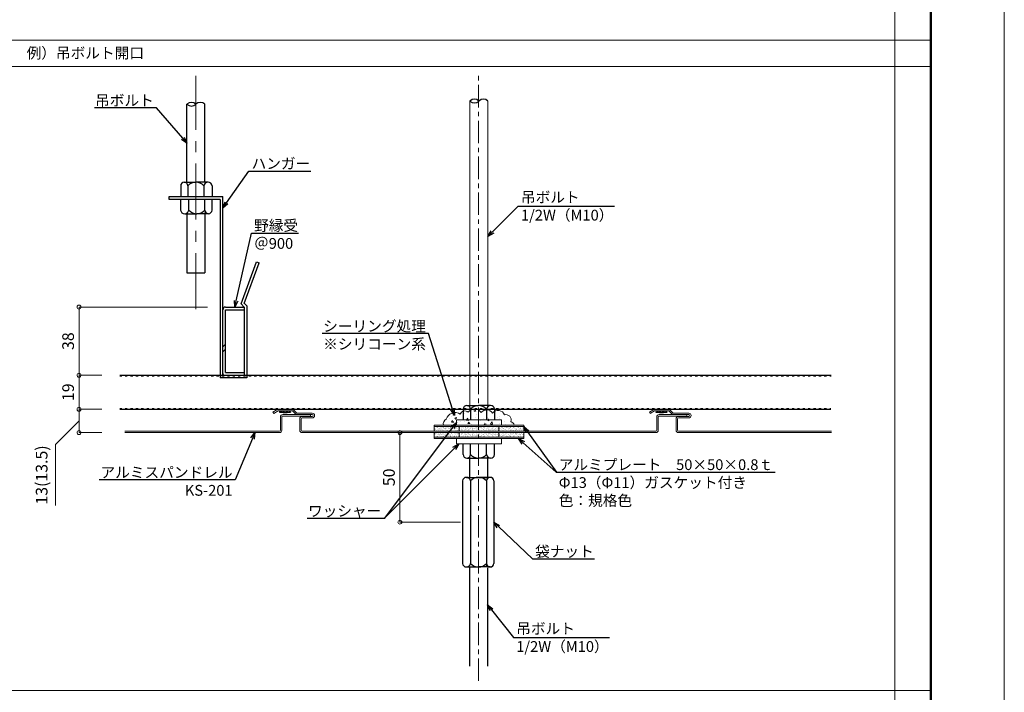
# Model space of a CAD drawing. Units: millimetres. Extents: x 175402 to 182130, y 121522 to 122710.
# Drawn here: x 181581 to 182130, y 121959 to 122335 of the extents above; entities that cross this region are included whole.
import ezdxf
from ezdxf import colors
from ezdxf.entities.mleader import LeaderData, LeaderLine
from ezdxf.math import Vec2, Vec3

# ---------------------------------------------------------------- set-up
doc = ezdxf.new("R2010")
doc.units = ezdxf.units.MM
for name, pattern in [('ACAD_ISO03W100', [30, 12, -18]), ('CENTER1', [10, 6.25, -1.25, 1.25, -1.25]), ('CENTER2', [28.575, 19.05, -3.175, 3.175, -3.175])]:
    doc.linetypes.add(name, pattern=pattern)
doc.layers.get('0').update_dxf_attribs({"lineweight": 20})
doc.layers.get('Defpoints').update_dxf_attribs({"lineweight": 13})
for name, color, linetype, lineweight in [('下地', 7, 'Continuous', 9), ('図枠 1', 241, 'Continuous', 50), ('図枠 2', 111, 'Continuous', 15), ('基準線', 1, 'CENTER2', 9), ('寸法', 4, 'Continuous', 9), ('導水-KS-151', 151, 'Continuous', 15), ('導水-笠・開口処理部材', 3, 'Continuous', 15)]:
    doc.layers.add(name, color=color, linetype=linetype, lineweight=lineweight)
doc.layers.add('図枠 5', color=181, linetype='Continuous', lineweight=13, plot=False)
doc.layers.add('図枠 6', color=181, linetype='Continuous', lineweight=13, plot=False)
doc.styles.add('寸法用\u3000bigfont', font='romand.shx', dxfattribs={"width": 0.75, "bigfont": 'bigfont.shx'})
doc.styles.add('文字用\u3000bighont', font='romans.shx', dxfattribs={"bigfont": 'bigfont.shx'})
doc.dimstyles.new('寸法 1-2', dxfattribs={"dimscale": 2, "dimtxt": 3.25, "dimasz": 1.1, "dimexe": 0, "dimexo": 5, "dimgap": 1, "dimtad": 1, "dimdec": 1, "dimdsep": 46, "dimtxsty": '寸法用\u3000bigfont', "dimblk": 'ORIGIN', "dimcen": 3, "dimclrd": 256, "dimclre": 256, "dimclrt": 7, "dimadec": 0, "dimazin": 0, "dimtfac": 1, "dimtdec": 1, "dimtix": 1, "dimtmove": 1, "dimatfit": 2, "dimldrblk": 'OPEN30', "dimfxl": 1, "dimlwd": -1, "dimlwe": -1, "dimarcsym": 0})

# ---------------------------------------------------------------- blocks, each defined once
blk = doc.blocks.new('_Origin')
at = {"color": 0, "linetype": 'ByBlock', "lineweight": -2}
blk.add_line((0, 0), (-1, 0), dxfattribs=at)
blk.add_circle((0, 0), 0.5, dxfattribs=at)
blk = doc.blocks.new('*D48')
at = {"layer": 'Defpoints', "color": 0, "transparency": 16777216}
for p in [(181803.05, 122104.33), (181793.06, 122054.33), (181836.92, 122054.33)]:
    blk.add_point(p, dxfattribs=at)
at = {"layer": '寸法', "transparency": 16777216}
for p, q in [((181793.05, 122104.33), (181793.06, 122104.33)), ((181793.06, 122102.13), (181793.06, 122056.53)), ((181826.92, 122054.33), (181793.06, 122054.33))]:
    blk.add_line(p, q, dxfattribs=at)
at = {"layer": '寸法', "transparency": 16777216, "xscale": 2.2, "yscale": 2.2, "zscale": 2.2}
for p, rotation in [((181793.06, 122104.33), 90), ((181793.06, 122054.33), 270)]:
    blk.add_blockref('_Origin', p, dxfattribs=dict(at, rotation=rotation))
at = {"layer": '寸法', "color": 7, "transparency": 16777216, "insert": (181787.81, 122079.33), "char_height": 6.5, "attachment_point": 5, "rotation": 90, "style": '寸法用\u3000bigfont'}
blk.add_mtext('50', dxfattribs=at)
blk = doc.blocks.new('_Open30')
at = {"color": 0, "linetype": 'ByBlock', "lineweight": -2}
for p, q in [((-1, 0.27), (0, 0)), ((0, 0), (-1, -0.27)), ((0, 0), (-1, 0))]:
    blk.add_line(p, q, dxfattribs=at)
blk = doc.blocks.new('*D52')
at = {"layer": 'Defpoints', "color": 0, "transparency": 16777216}
for p in [(181636.81, 122136.33), (181614.08, 122117.33), (181636.81, 122117.33)]:
    blk.add_point(p, dxfattribs=at)
at = {"layer": '寸法', "transparency": 16777216}
for p, q in [((181626.81, 122136.33), (181614.08, 122136.33)), ((181614.08, 122134.13), (181614.08, 122119.53)), ((181626.81, 122117.33), (181614.08, 122117.33))]:
    blk.add_line(p, q, dxfattribs=at)
at = {"layer": '寸法', "transparency": 16777216, "xscale": 2.2, "yscale": 2.2, "zscale": 2.2}
for p, rotation in [((181614.08, 122136.33), 90), ((181614.08, 122117.33), 270)]:
    blk.add_blockref('_Origin', p, dxfattribs=dict(at, rotation=rotation))
at = {"layer": '寸法', "color": 7, "transparency": 16777216, "insert": (181608.83, 122126.83), "char_height": 6.5, "attachment_point": 5, "rotation": 90, "style": '寸法用\u3000bigfont'}
blk.add_mtext('19', dxfattribs=at)
blk = doc.blocks.new('*D53')
at = {"layer": 'Defpoints', "color": 0, "transparency": 16777216}
for p in [(181636.81, 122117.33), (181614.08, 122104.34), (181636.81, 122104.34)]:
    blk.add_point(p, dxfattribs=at)
at = {"layer": '寸法', "transparency": 16777216}
for p, q in [((181626.81, 122117.33), (181614.08, 122117.33)), ((181614.08, 122115.13), (181614.08, 122106.54)), ((181614.08, 122110.84), (181601.03, 122097.75)), ((181626.81, 122104.34), (181614.08, 122104.34)), ((181601.03, 122097.75), (181601.03, 122063.57))]:
    blk.add_line(p, q, dxfattribs=at)
at = {"layer": '寸法', "transparency": 16777216, "xscale": 2.2, "yscale": 2.2, "zscale": 2.2}
for p, rotation in [((181614.08, 122117.33), 90), ((181614.08, 122104.34), 270)]:
    blk.add_blockref('_Origin', p, dxfattribs=dict(at, rotation=rotation))
at = {"layer": '寸法', "color": 7, "transparency": 16777216, "insert": (181594.07, 122080.66), "char_height": 6.5, "attachment_point": 5, "rotation": 90, "style": '寸法用\u3000bigfont'}
blk.add_mtext('13(13.5)', dxfattribs=at)
blk = doc.blocks.new('*D54')
at = {"layer": 'Defpoints', "color": 0, "transparency": 16777216}
for p in [(181695.77, 122174.33), (181614.08, 122136.33), (181636.81, 122136.33)]:
    blk.add_point(p, dxfattribs=at)
at = {"layer": '寸法', "transparency": 16777216}
for p, q in [((181685.77, 122174.33), (181614.08, 122174.33)), ((181614.08, 122172.13), (181614.08, 122138.53)), ((181626.81, 122136.33), (181614.08, 122136.33))]:
    blk.add_line(p, q, dxfattribs=at)
at = {"layer": '寸法', "transparency": 16777216, "xscale": 2.2, "yscale": 2.2, "zscale": 2.2}
for p, rotation in [((181614.08, 122174.33), 90), ((181614.08, 122136.33), 270)]:
    blk.add_blockref('_Origin', p, dxfattribs=dict(at, rotation=rotation))
at = {"layer": '寸法', "color": 7, "transparency": 16777216, "insert": (181608.83, 122155.33), "char_height": 6.5, "attachment_point": 5, "rotation": 90, "style": '寸法用\u3000bigfont'}
blk.add_mtext('38', dxfattribs=at)

msp = doc.modelspace()

# ---------------------------------------------------------------- hatches: boundary and pattern name
at = {"layer": '導水-笠・開口処理部材', "lineweight": 5}
h = msp.add_hatch(dxfattribs=at)
h.set_pattern_fill('AR-CONC', color=256, scale=0.05, style=0)
h.set_pattern_definition([(50, (153912.239, 78244.748), (9.1092334, -0.7969543), [0.9525, -10.4775]), (355, (153912.239, 78244.748), (-1.7621413, 9.5528321), [0.762, -8.382]), (100.451, (153912.998, 78244.682), (7.3471251, 8.7558344), [0.8095, -8.9045]), (46.1842, (153912.239, 78247.288), (13.553952, -2.1021164), [1.42875, -15.71625]), (96.6356, (153913.369, 78247.113), (11.8702117, 12.3712778), [1.21425, -13.35675]), (351.184, (153912.239, 78247.288), (11.8702303, 12.371256), [1.143, -12.573]), (21, (153913.509, 78246.653), (7.580744, -5.1132759), [0.9525, -10.4775]), (326, (153913.509, 78246.653), (3.0901014, 9.2093983), [0.762, -8.382]), (71.4514, (153914.141, 78246.227), (10.6708245, 4.0961429), [0.8095, -8.9045]), (37.5, (153912.239, 78244.748), (0.15443016, 4.22775194), [0, -8.2804, 0, -8.509, 0, -8.41375]), (7.5, (153912.239, 78244.748), (3.34098313, 5.00902874), [0, -4.8514, 0, -8.0899, 0, -3.20675]), (327.5, (153909.407, 78244.748), (6.77952976, -0.2864372), [0, -3.175, 0, -9.906, 0, -13.1445]), (317.5, (153908.137, 78244.748), (7.4064591, 1.27132455), [0, -4.1275, 0, -6.5786, 0, -9.3345])])
h.paths.add_polyline_path([(181831.19, 122115.75, 0.520567), (181826.75, 122114.56, 0.520567), (181818.91, 122111.77, 0.361678), (181817.34, 122108.43), (181856.79, 122108.43, 0.278898), (181854.89, 122110.44, 0.642689), (181851.37, 122114.16, 0.608365), (181844.77, 122115.1, 0.520567), (181838.38, 122115.5, 0.520567)])
h = msp.add_hatch(dxfattribs=at)
h.set_pattern_fill('AR-SAND', color=256, scale=0.03, style=0)
h.set_pattern_definition([(37.5, (152943.4945, 76019.2031), (-0.04800094, 1.468239712), [0, -1.15824, 0, -1.2954, 0, -1.23825]), (7.5, (152943.4945, 76019.203), (1.34856985, 2.1504753), [0, -0.62484, 0, -1.04394, 0, -0.40005]), (327.5, (152942.5572, 76019.203), (2.37297711, 0.004311554), [0, -0.381, 0, -1.3716, 0, -1.7907]), (317.5, (152942.5572, 76019.203), (2.29066936, 0.66878797), [0, -0.1905, 0, -0.89916, 0, -1.0287])])
h.paths.add_polyline_path([(181826.17, 122107.63), (181812.17, 122107.63), (181812.17, 122105.13), (181826.17, 122105.13)])
h.paths.add_polyline_path([(181848.17, 122107.63), (181826.17, 122107.63), (181826.17, 122105.13), (181848.17, 122105.13)])
h.paths.add_polyline_path([(181862.17, 122107.63), (181848.17, 122107.63), (181848.17, 122105.13), (181862.17, 122105.13)])
h = msp.add_hatch(dxfattribs=at)
h.set_pattern_fill('AR-SAND', color=256, scale=0.03, style=0)
h.set_pattern_definition([(322.5, (152943.4945, 168190.2535), (-0.04800094, -1.468239712), [0, -1.15824, 0, -1.2954, 0, -1.23825]), (352.5, (152943.4945, 168190.2535), (1.34856985, -2.1504753), [0, -0.62484, 0, -1.04394, 0, -0.40005]), (32.5, (152942.5572, 168190.2535), (2.37297711, -0.004311554), [0, -0.381, 0, -1.3716, 0, -1.7907]), (42.5, (152942.5572, 168190.2535), (2.29066936, -0.66878797), [0, -0.1905, 0, -0.89916, 0, -1.0287])])
h.paths.add_polyline_path([(181826.17, 122101.83), (181812.17, 122101.83), (181812.17, 122104.33), (181826.17, 122104.33)])
h.paths.add_polyline_path([(181848.17, 122101.83), (181826.17, 122101.83), (181826.17, 122104.33), (181848.17, 122104.33)])
h.paths.add_polyline_path([(181862.17, 122101.83), (181848.17, 122101.83), (181848.17, 122104.33), (181862.17, 122104.33)])

# ---------------------------------------------------------------- linework, layer by layer
at = {"layer": '下地'}
for p, q in [((181832.17, 122289.31), (181832.17, 122119.43)), ((181842.17, 122289.31), (181842.17, 122119.43))]:
    msp.add_line(p, q, dxfattribs=at)
at = {"layer": '下地', "color": 7, "linetype": 'Continuous', "lineweight": -3}
for p, q in [((181674.27, 122244.03), (181674.27, 122287.52)), ((181684.27, 122244.03), (181684.27, 122287.52)), ((181674.27, 122227.03), (181674.27, 122193.39)), ((181684.27, 122227.03), (181684.27, 122193.39)), ((181674.27, 122193.39), (181684.27, 122193.39)), ((181831.92, 122090.63), (181831.92, 122079.33)), ((181841.92, 122090.63), (181841.92, 122079.33)), ((181831.92, 122079.33), (181841.92, 122079.33)), ((181831.95, 122029.33), (181831.95, 121973.95)), ((181841.95, 122028.88), (181841.95, 121973.95))]:
    msp.add_line(p, q, dxfattribs=at)
at = {"layer": '下地', "linetype": 'Continuous', "lineweight": -3}
for p, q in [((181672.77, 122244.03), (181679.27, 122244.03)), ((181686.02, 122244.03), (181679.27, 122244.03)), ((181670.77, 122242.03), (181670.77, 122236.03)), ((181674.77, 122242.03), (181674.77, 122236.03)), ((181683.77, 122242.03), (181683.77, 122236.03)), ((181688.27, 122242.03), (181688.27, 122236.03)), ((181664.27, 122234.43), (181664.27, 122236.03)), ((181664.27, 122236.03), (181694.27, 122236.03)), ((181692.77, 122234.43), (181664.27, 122234.43)), ((181670.77, 122228.43), (181670.77, 122234.43)), ((181675.27, 122228.43), (181675.27, 122234.43)), ((181684.27, 122228.43), (181684.27, 122234.43)), ((181688.27, 122228.43), (181688.27, 122234.43)), ((181692.77, 122234.43), (181692.77, 122134.83)), ((181694.27, 122136.33), (181694.27, 122236.03)), ((181673.02, 122226.43), (181679.77, 122226.43)), ((181686.27, 122226.43), (181679.77, 122226.43)), ((181704.51, 122176.1), (181713.06, 122199.59)), ((181706.16, 122176.26), (181714.47, 122199.08)), ((181713.06, 122199.59), (181714.47, 122199.08)), ((181695.77, 122174.33), (181706.27, 122174.33)), ((181695.77, 122137.83), (181695.77, 122172.83)), ((181695.77, 122172.83), (181706.27, 122172.83)), ((181706.27, 122174.33), (181704.51, 122176.1)), ((181706.24, 122176.48), (181707.77, 122174.95)), ((181706.27, 122174.33), (181706.27, 122136.33)), ((181707.77, 122174.95), (181707.77, 122134.83)), ((181694.27, 122152.2), (181695.69, 122153.62)), ((181695.77, 122150.87), (181694.27, 122149.37)), ((181707.77, 122134.83), (181692.77, 122134.83)), ((181694.27, 122136.33), (181706.27, 122136.33)), ((181695.77, 122137.83), (181706.27, 122137.83)), ((181830.17, 122079.33), (181836.92, 122079.33)), ((181843.42, 122079.33), (181836.92, 122079.33)), ((181827.92, 122077.33), (181827.92, 122031.33)), ((181832.42, 122077.33), (181832.42, 122031.33)), ((181841.42, 122077.33), (181841.42, 122029.33)), ((181845.42, 122077.33), (181845.42, 122031.32)), ((181830.17, 122029.33), (181836.92, 122029.33)), ((181843.42, 122029.33), (181836.92, 122029.33))]:
    msp.add_line(p, q, dxfattribs=at)
at = {"layer": '下地', "lineweight": -3}
for p, q in [((181636.81, 122136.33), (182033.58, 122136.33)), ((181636.81, 122117.33), (182033.47, 122117.33))]:
    msp.add_line(p, q, dxfattribs=at)
at = {"layer": '下地', "linetype": 'ACAD_ISO03W100', "lineweight": 5, "ltscale": 0.1}
for p, q in [((181636.81, 122135.83), (182033.58, 122135.83)), ((181636.81, 122117.83), (182033.47, 122117.83))]:
    msp.add_line(p, q, dxfattribs=at)
at = {"layer": '下地', "lineweight": -3, "ltscale": 2}
for p, q in [((181726.81, 122116.54), (181726.03, 122115.59)), ((181726.03, 122115.59), (181726.13, 122116.08)), ((181732.03, 122115.59), (181726.03, 122115.59)), ((181726.51, 122116.54), (181726.13, 122116.08)), ((181727.36, 122115.96), (181727.15, 122115.59)), ((181727.92, 122115.59), (181730.14, 122115.59)), ((181730.81, 122116.05), (181730.96, 122115.59)), ((181731.25, 122116.54), (181732.03, 122115.59)), ((181731.55, 122116.54), (181731.92, 122116.08)), ((181732.03, 122115.59), (181731.92, 122116.08)), ((181936.81, 122116.54), (181936.03, 122115.59)), ((181936.03, 122115.59), (181936.13, 122116.08)), ((181942.03, 122115.59), (181936.03, 122115.59)), ((181936.51, 122116.54), (181936.13, 122116.08)), ((181937.36, 122115.96), (181937.15, 122115.59)), ((181937.92, 122115.59), (181940.14, 122115.59)), ((181940.81, 122116.05), (181940.96, 122115.59)), ((181941.25, 122116.54), (181942.03, 122115.59)), ((181941.55, 122116.54), (181941.92, 122116.08)), ((181942.03, 122115.59), (181941.92, 122116.08))]:
    msp.add_line(p, q, dxfattribs=at)
at = {"layer": '下地', "color": 7, "linetype": 'Continuous', "lineweight": -3}
for centre, start, end in [((181676.77, 122285.02), 45, 135), ((181681.77, 122285.02), 45, 135), ((181834.67, 122286.81), 45, 135), ((181834.67, 122291.81), 225, 315), ((181839.67, 122286.81), 45, 135), ((181676.77, 122290.02), 225, 315)]:
    msp.add_arc(centre, 3.54, start, end, dxfattribs=at)
at = {"layer": '下地', "linetype": 'Continuous', "lineweight": -3}
for centre, radius, start, end in [((181672.77, 122242.03), 2, 0, 180), ((181679.27, 122237.97), 6.06, 42.075, 137.925), ((181686.02, 122241.76), 2.27, 90, 173.2671), ((181686.02, 122241.76), 2.27, 6.7329, 90), ((181673.02, 122228.69), 2.27, 186.7329, 270), ((181673.02, 122228.69), 2.27, 270, 353.267), ((181679.77, 122232.49), 6.06, 222.075, 317.9249), ((181686.27, 122228.43), 2, 180, 359.9427), ((181695.77, 122172.83), 1.5, 90, 180), ((181695.27, 122137.33), 1, 180, 270), ((181830.17, 122077.06), 2.27, 90, 173.2671), ((181830.17, 122077.06), 2.27, 6.733, 90), ((181836.92, 122073.27), 6.06, 42.0751, 137.925), ((181843.42, 122077.33), 2, 0.0573, 180), ((181830.17, 122031.59), 2.27, 186.7329, 270), ((181830.17, 122031.59), 2.27, 270, 353.267), ((181836.92, 122035.39), 6.06, 222.075, 317.9249), ((181843.42, 122031.33), 2, 180, 359.9427)]:
    msp.add_arc(centre, radius, start, end, dxfattribs=at)
at = {"layer": '下地', "lineweight": -3, "ltscale": 2}
for centre, radius, start, end in [((181727.92, 122117.48), 1.58, 249.8064, 280.156), ((181728.08, 122116.54), 0.63, 280.1561, 359.9427), ((181730.06, 122116.53), 0.63, 180, 265.135), ((181730.14, 122117.48), 1.58, 265.1347, 295.0559), ((181937.92, 122117.48), 1.58, 249.8064, 280.156), ((181938.08, 122116.54), 0.63, 280.1561, 359.9427), ((181940.06, 122116.53), 0.63, 180, 265.135), ((181940.14, 122117.48), 1.58, 265.1347, 295.0559)]:
    msp.add_arc(centre, radius, start, end, dxfattribs=at)
at = {"layer": '図枠 1', "ltscale": 0.5}
msp.add_lwpolyline([(180489.23, 122685.97), (182089.23, 122685.97), (182089.23, 121545.97), (180489.23, 121545.97)], close=True, dxfattribs=at)
at = {"layer": '図枠 2', "ltscale": 2}
for p, q in [((180489.23, 122323.17), (182089.23, 122323.17)), ((180489.23, 121960.37), (182089.23, 121960.37))]:
    msp.add_line(p, q, dxfattribs=at)
at = {"layer": '図枠 2', "linetype": 'Continuous'}
msp.add_line((180489.23, 122308.54), (182089.23, 122308.54), dxfattribs=at)
at = {"layer": '図枠 5', "ltscale": 0.5}
msp.add_lwpolyline([(180448.23, 122709.97), (182130.23, 122709.97), (182130.23, 121521.97), (180448.23, 121521.97)], close=True, dxfattribs=at)
at = {"layer": '図枠 6', "ltscale": 0.5}
msp.add_lwpolyline([(180509.23, 122645.5), (182069.23, 122645.5), (182069.23, 121606.89), (180509.23, 121606.89)], close=True, dxfattribs=at)
at = {"layer": '基準線', "linetype": 'CENTER1', "ltscale": 5}
msp.add_line((181679.27, 122173.19), (181679.27, 122303.35), dxfattribs=at)
at = {"layer": '基準線', "linetype": 'CENTER1', "ltscale": 2}
msp.add_line((181836.92, 121965.77), (181836.92, 122303.41), dxfattribs=at)
at = {"layer": '導水-KS-151', "ltscale": 0.1}
for p, q in [((181732.77, 122117.33), (181725.34, 122117.33)), ((181724.69, 122117.15), (181722.25, 122115.75)), ((181722.65, 122115.05), (181722.25, 122115.75)), ((181725.09, 122116.46), (181722.65, 122115.05)), ((181732.77, 122116.53), (181725.34, 122116.53)), ((181726.37, 122105.63), (181726.37, 122113.03)), ((181727.17, 122105.63), (181727.17, 122113.03)), ((181743.17, 122114.33), (181727.67, 122114.33)), ((181743.17, 122113.53), (181727.67, 122113.53)), ((181733.12, 122116.38), (181734.79, 122114.71)), ((181733.69, 122116.95), (181735.36, 122115.27)), ((181735.71, 122115.13), (181744.17, 122115.13)), ((181735.71, 122114.33), (181744.17, 122114.33)), ((181737.17, 122105.63), (181737.17, 122112.03)), ((181737.97, 122105.63), (181737.97, 122112.03)), ((181744.17, 122113.33), (181738.47, 122113.33)), ((181744.17, 122112.53), (181738.47, 122112.53)), ((181743.17, 122113.53), (181743.17, 122114.33)), ((181725.87, 122105.13), (181676.06, 122105.13)), ((181725.87, 122104.33), (181676.06, 122104.33)), ((181838.06, 122105.13), (181738.47, 122105.13)), ((181838.06, 122104.33), (181738.47, 122104.33))]:
    msp.add_line(p, q, dxfattribs=at)
at = {"layer": '導水-KS-151'}
for p, q in [((181942.77, 122117.33), (181935.34, 122117.33)), ((181934.69, 122117.15), (181932.25, 122115.75)), ((181932.65, 122115.05), (181932.25, 122115.75)), ((181935.09, 122116.46), (181932.65, 122115.05)), ((181942.77, 122116.53), (181935.34, 122116.53)), ((181936.37, 122105.63), (181936.37, 122113.03)), ((181937.17, 122105.63), (181937.17, 122113.03)), ((181953.17, 122114.33), (181937.67, 122114.33)), ((181953.17, 122113.53), (181937.67, 122113.53)), ((181943.12, 122116.38), (181944.79, 122114.71)), ((181943.69, 122116.95), (181945.36, 122115.27)), ((181945.71, 122115.13), (181954.17, 122115.13)), ((181945.71, 122114.33), (181954.17, 122114.33)), ((181947.17, 122105.63), (181947.17, 122112.03)), ((181947.97, 122105.63), (181947.97, 122112.03)), ((181954.17, 122113.33), (181948.47, 122113.33)), ((181954.17, 122112.53), (181948.47, 122112.53)), ((181953.17, 122113.53), (181953.17, 122114.33)), ((181676.06, 122105.13), (181639.64, 122105.13)), ((181676.06, 122104.33), (181639.64, 122104.33)), ((181935.87, 122105.13), (181838.06, 122105.13)), ((181935.87, 122104.33), (181838.06, 122104.33)), ((182033.92, 122105.13), (181948.47, 122105.13)), ((182033.92, 122104.33), (181948.47, 122104.33))]:
    msp.add_line(p, q, dxfattribs=at)
at = {"layer": '導水-KS-151', "ltscale": 0.1}
for centre, radius, start, end in [((181725.34, 122116.03), 1.3, 90, 120.0035), ((181732.77, 122116.03), 1.3, 44.9965, 90), ((181725.34, 122116.03), 0.5, 90, 120.0035), ((181727.67, 122113.03), 1.3, 90, 180), ((181727.67, 122113.03), 0.5, 90, 180), ((181732.77, 122116.03), 0.5, 44.9965, 90), ((181735.71, 122115.63), 1.3, 224.9965, 270), ((181735.71, 122115.63), 0.5, 224.9965, 270), ((181738.47, 122112.03), 1.3, 90, 180), ((181738.47, 122112.03), 0.5, 90, 180), ((181744.17, 122113.83), 1.3, 270, 90), ((181744.17, 122113.83), 0.5, 270, 90), ((181725.87, 122105.63), 1.3, 270, 0), ((181725.87, 122105.63), 0.5, 270, 0), ((181738.47, 122105.63), 1.3, 180, 270), ((181738.47, 122105.63), 0.5, 180, 270)]:
    msp.add_arc(centre, radius, start, end, dxfattribs=at)
at = {"layer": '導水-KS-151'}
for centre, radius, start, end in [((181935.34, 122116.03), 1.3, 90, 120.0035), ((181942.77, 122116.03), 1.3, 44.9965, 90), ((181935.34, 122116.03), 0.5, 90, 120.0035), ((181937.67, 122113.03), 1.3, 90, 180), ((181937.67, 122113.03), 0.5, 90, 180), ((181942.77, 122116.03), 0.5, 44.9965, 90), ((181945.71, 122115.63), 1.3, 224.9965, 270), ((181945.71, 122115.63), 0.5, 224.9965, 270), ((181948.47, 122112.03), 1.3, 90, 180), ((181948.47, 122112.03), 0.5, 90, 180), ((181954.17, 122113.83), 1.3, 270, 90), ((181954.17, 122113.83), 0.5, 270, 90), ((181935.87, 122105.63), 1.3, 270, 0), ((181935.87, 122105.63), 0.5, 270, 0), ((181948.47, 122105.63), 1.3, 180, 270), ((181948.47, 122105.63), 0.5, 180, 270)]:
    msp.add_arc(centre, radius, start, end, dxfattribs=at)
at = {"layer": '導水-笠・開口処理部材', "linetype": 'Continuous', "lineweight": -3}
for p, q in [((181828.42, 122117.43), (181828.42, 122111.43)), ((181830.42, 122119.43), (181836.92, 122119.43)), ((181832.42, 122117.43), (181832.42, 122111.43)), ((181843.67, 122119.43), (181836.92, 122119.43)), ((181841.42, 122117.43), (181841.42, 122111.43)), ((181845.92, 122117.43), (181845.92, 122111.43)), ((181828.42, 122092.03), (181828.42, 122098.03)), ((181832.42, 122092.03), (181832.42, 122098.03)), ((181841.42, 122092.03), (181841.42, 122098.03)), ((181845.92, 122092.03), (181845.92, 122098.03)), ((181830.42, 122090.03), (181836.92, 122090.03)), ((181843.67, 122090.03), (181836.92, 122090.03))]:
    msp.add_line(p, q, dxfattribs=at)
at = {"layer": '導水-笠・開口処理部材'}
for p, q in [((181817.34, 122108.43), (181856.79, 122108.43)), ((181828.42, 122111.43), (181845.92, 122111.43)), ((181828.42, 122098.03), (181845.92, 122098.03))]:
    msp.add_line(p, q, dxfattribs=at)
msp.add_lwpolyline([(181817.34, 122108.43, -0.361678), (181818.91, 122111.77, -0.520567), (181826.75, 122114.56, -0.520567), (181831.19, 122115.75, -0.520567), (181838.38, 122115.5, -0.520567), (181844.77, 122115.1, -0.608365), (181851.37, 122114.16, -0.642689), (181854.89, 122110.44, -0.278898), (181856.79, 122108.43, -0.278898)], format="xyb", dxfattribs=at)
for points in [[(181812.17, 122108.43), (181812.17, 122107.63), (181862.17, 122107.63), (181862.17, 122108.43)], [(181812.17, 122107.63), (181812.17, 122105.13), (181826.17, 122105.13), (181826.17, 122107.63)], [(181824.67, 122111.43), (181824.67, 122108.43), (181849.67, 122108.43), (181849.67, 122111.43)], [(181826.17, 122107.63), (181826.17, 122105.13), (181848.17, 122105.13), (181848.17, 122107.63)], [(181862.17, 122107.63), (181862.17, 122105.13), (181848.17, 122105.13), (181848.17, 122107.63)], [(181812.17, 122101.83), (181812.17, 122104.33), (181826.17, 122104.33), (181826.17, 122101.83)], [(181812.17, 122101.03), (181812.17, 122101.83), (181862.17, 122101.83), (181862.17, 122101.03)], [(181824.67, 122101.03), (181824.67, 122098.03), (181849.67, 122098.03), (181849.67, 122101.03)], [(181826.17, 122101.83), (181826.17, 122104.33), (181848.17, 122104.33), (181848.17, 122101.83)], [(181862.17, 122101.83), (181862.17, 122104.33), (181848.17, 122104.33), (181848.17, 122101.83)]]:
    msp.add_lwpolyline(points, close=True, dxfattribs=at)
at = {"layer": '導水-笠・開口処理部材', "linetype": 'Continuous', "lineweight": -3}
for centre, radius, start, end in [((181830.42, 122117.43), 2, 0, 180), ((181836.92, 122113.37), 6.06, 42.075, 137.925), ((181843.67, 122117.16), 2.27, 90, 173.2671), ((181843.67, 122117.16), 2.27, 6.7329, 90), ((181830.42, 122092.03), 2, 180, 0), ((181836.92, 122096.09), 6.06, 222.075, 317.925), ((181843.67, 122092.29), 2.27, 186.7329, 270), ((181843.67, 122092.29), 2.27, 270, 353.2671)]:
    msp.add_arc(centre, radius, start, end, dxfattribs=at)

# ---------------------------------------------------------------- texts
at = {"layer": '寸法', "insert": (181584.83, 122319.08), "char_height": 6, "width": 259.5024, "attachment_point": 1, "style": '文字用\u3000bighont'}
msp.add_mtext('例）吊ボルト開口', dxfattribs=at)

# ---------------------------------------------------------------- dimensions: what is measured, and where the dimension line sits
at = {"layer": '寸法'}
dim = msp.add_linear_dim(base=(181614.08, 122136.33), p1=(181695.77, 122174.33), p2=(181636.81, 122136.33), angle=90, dimstyle='寸法 1-2', dxfattribs=at)
dim.commit()
dim.dimension.update_dxf_attribs({"geometry": '*D54', "text_midpoint": (181614.08, 122155.33), "dimtype": 160})
for base, p1, p2, picture, middle in [((181614.08, 122117.33), (181636.81, 122136.33), (181636.81, 122117.33), '*D52', (181608.83, 122126.83)), ((181793.06, 122054.33), (181803.05, 122104.33), (181836.92, 122054.33), '*D48', (181787.81, 122079.33))]:
    dim = msp.add_linear_dim(base=base, p1=p1, p2=p2, angle=90, dimstyle='寸法 1-2', dxfattribs=at)
    dim.commit()
    dim.dimension.update_dxf_attribs({"geometry": picture, "text_midpoint": middle})
dim = msp.add_linear_dim(base=(181614.08, 122104.34), p1=(181636.81, 122117.33), p2=(181636.81, 122104.34), angle=90, text='<>(13.5)', dimstyle='寸法 1-2', dxfattribs=at)
dim.commit()
dim.dimension.update_dxf_attribs({"geometry": '*D53', "text_midpoint": (181601.03, 122095.75), "dimtype": 160})

# ---------------------------------------------------------------- leaders
ml = msp.add_multileader_mtext('Standard', dxfattribs=at)
ml.set_content('吊ボルト', color=256, style='文字用\u3000bighont')
ml.set_leader_properties()
ml.set_arrow_properties(name='OPEN30')
ml.build(insert=Vec2(0, 0))
ml.multileader.update_dxf_attribs({"text_left_attachment_type": 6, "text_right_attachment_type": 6, "dogleg_length": 4, "arrow_head_size": 3.6, "scale": 0.3})
ctx = ml.context
ctx.base_point, ctx.scale, ctx.char_height, ctx.arrow_head_size, ctx.landing_gap_size, ctx.plane_origin = Vec3(181629.88, 122285.43), 0.3, 6, 3.6, 0.3, Vec3(181674.27, 122273.04)
ctx.left_attachment, ctx.right_attachment, ctx.text_align_type = 6, 6, 2
notes = []
notes.append((ctx, [(0, (1, 1, 0), (181657.28, 122285.43), (-1, 0), 1.2, [(0, [(181674.27, 122265.77)], 0, [])])]))
ctx.mtext.insert, ctx.mtext.alignment, ctx.mtext.flow_direction = Vec3(181655.78, 122292.63), 3, 5
ml = msp.add_multileader_mtext('Standard', dxfattribs=at)
ml.set_content('ハンガー', color=256, style='文字用\u3000bighont')
ml.set_leader_properties()
ml.set_arrow_properties(name='OPEN30')
ml.build(insert=Vec2(0, 0))
ml.multileader.update_dxf_attribs({"text_left_attachment_type": 6, "text_right_attachment_type": 6, "dogleg_length": 4, "arrow_head_size": 3.6, "scale": 0.3})
ctx = ml.context
ctx.base_point, ctx.scale, ctx.char_height, ctx.arrow_head_size, ctx.landing_gap_size, ctx.plane_origin = Vec3(181710.02, 122250.24), 0.3, 6, 3.6, 0.3, Vec3(181709.27, 122229.47)
ctx.left_attachment, ctx.right_attachment = 6, 6
notes.append((ctx, [(1, (1, 1, 0), (181708.82, 122250.24), (1, 0), 1.2, [(0, [(181694.27, 122229.47)], 0, [])])]))
ctx.mtext.insert, ctx.mtext.flow_direction = Vec3(181710.32, 122257.44), 5
ml = msp.add_multileader_mtext('Standard', dxfattribs=at)
ml.set_content('吊ボルト\u3000\\P1/2W（M10）', color=256, style='文字用\u3000bighont')
ml.set_leader_properties()
ml.set_arrow_properties(name='OPEN30')
ml.build(insert=Vec2(0, 0))
ml.multileader.update_dxf_attribs({"text_left_attachment_type": 6, "text_right_attachment_type": 6, "dogleg_length": 4, "arrow_head_size": 3.6, "scale": 0.3})
ctx = ml.context
ctx.base_point, ctx.scale, ctx.char_height, ctx.arrow_head_size, ctx.landing_gap_size, ctx.plane_origin = Vec3(181860.29, 122230.63), 0.3, 6, 3.6, 0.3, Vec3(181842.17, 122213.72)
ctx.left_attachment, ctx.right_attachment = 6, 6
notes.append((ctx, [(0, (1, 1, 0), (181859.09, 122230.63), (1, 0), 1.2, [(0, [(181842.17, 122213.72)], 0, [])])]))
ctx.mtext.insert, ctx.mtext.flow_direction = Vec3(181860.59, 122238.63), 5
ml = msp.add_multileader_mtext('Standard', dxfattribs=at)
ml.set_content('野縁受\\P＠900', color=256, style='文字用\u3000bighont')
ml.set_leader_properties()
ml.set_arrow_properties(name='OPEN30')
ml.build(insert=Vec2(0, 0))
ml.multileader.update_dxf_attribs({"text_left_attachment_type": 6, "text_right_attachment_type": 6, "dogleg_length": 4, "arrow_head_size": 3.6, "scale": 0.3})
ctx = ml.context
ctx.base_point, ctx.scale, ctx.char_height, ctx.arrow_head_size, ctx.landing_gap_size, ctx.plane_origin = Vec3(181711.42, 122215.65), 0.3, 6, 3.6, 0.3, Vec3(181701.02, 122174.33)
ctx.left_attachment, ctx.right_attachment = 6, 6
notes.append((ctx, [(1, (1, 1, 0), (181710.22, 122215.65), (1, 0), 1.2, [(0, [(181701.02, 122174.33)], 0, [])])]))
ctx.mtext.insert, ctx.mtext.flow_direction = Vec3(181711.72, 122222.85), 5
ml = msp.add_multileader_mtext('Standard', dxfattribs=at)
ml.set_content('{\\C256;シーリング処理\\P※シリコーン系}', color=256, style='文字用\u3000bighont')
ml.set_leader_properties()
ml.set_arrow_properties(name='OPEN30')
ml.build(insert=Vec2(0, 0))
ml.multileader.update_dxf_attribs({"text_left_attachment_type": 6, "text_right_attachment_type": 6, "dogleg_length": 4, "arrow_head_size": 3.6, "scale": 0.3})
ctx = ml.context
ctx.base_point, ctx.scale, ctx.char_height, ctx.arrow_head_size, ctx.landing_gap_size, ctx.plane_origin = Vec3(181758.86, 122159.51), 0.3, 6, 3.6, 0.3, Vec3(181823.57, 122113.86)
ctx.left_attachment, ctx.right_attachment, ctx.text_align_type = 6, 6, 2
notes.append((ctx, [(1, (1, 1, 0), (181809.06, 122159.51), (-1, 0), 1.2, [(0, [(181823.57, 122113.86)], 0, [])])]))
ctx.mtext.insert, ctx.mtext.alignment, ctx.mtext.flow_direction = Vec3(181807.56, 122166.71), 3, 5
ml = msp.add_multileader_mtext('Standard', dxfattribs=at)
ml.set_content('', color=256, style='文字用\u3000bighont')
ml.set_leader_properties()
ml.set_arrow_properties(name='OPEN30')
ml.build(insert=Vec2(0, 0))
ml.multileader.update_dxf_attribs({"text_left_attachment_type": 6, "text_right_attachment_type": 6, "dogleg_length": 4, "arrow_head_size": 3.6, "scale": 0.3})
ctx = ml.context
ctx.base_point, ctx.scale, ctx.char_height, ctx.arrow_head_size, ctx.landing_gap_size, ctx.plane_origin = Vec3(181782.41, 122056.37), 0.3, 6, 3.6, 0.3, Vec3(181824.67, 122109.93)
ctx.left_attachment, ctx.right_attachment, ctx.text_align_type = 6, 6, 2
notes.append((ctx, [(0, (1, 1, 0), (181784.21, 122056.37), (-1, 0), 1.2, [(0, [(181824.67, 122109.93)], 0, [])])]))
ctx.mtext.insert, ctx.mtext.alignment, ctx.mtext.flow_direction = Vec3(181782.71, 122062.37), 3, 5
ml = msp.add_multileader_mtext('Standard', dxfattribs=at)
ml.set_content('', color=256, style='文字用\u3000bighont')
ml.set_leader_properties()
ml.set_arrow_properties(name='OPEN30')
ml.build(insert=Vec2(0, 0))
ml.multileader.update_dxf_attribs({"text_left_attachment_type": 6, "text_right_attachment_type": 6, "dogleg_length": 4, "arrow_head_size": 3.6, "scale": 0.3})
ctx = ml.context
ctx.base_point, ctx.scale, ctx.char_height, ctx.arrow_head_size, ctx.landing_gap_size, ctx.plane_origin = Vec3(181881.57, 122082.21), 0.3, 6, 3.6, 0.3, Vec3(181862.17, 122107.63)
ctx.left_attachment, ctx.right_attachment = 6, 6
notes.append((ctx, [(0, (1, 1, 0), (181880.37, 122082.21), (1, 0), 1.2, [(0, [(181862.17, 122107.63)], 0, [])])]))
ctx.mtext.insert, ctx.mtext.flow_direction = Vec3(181881.87, 122088.21), 5
ml = msp.add_multileader_mtext('Standard', dxfattribs=at)
ml.set_content('アルミスパンドレル\\PKS-201', color=256, style='文字用\u3000bighont')
ml.set_leader_properties()
ml.set_arrow_properties(name='OPEN30')
ml.build(insert=Vec2(0, 0))
ml.multileader.update_dxf_attribs({"text_left_attachment_type": 6, "text_right_attachment_type": 6, "dogleg_length": 4, "arrow_head_size": 3.6, "scale": 0.3})
ctx = ml.context
ctx.base_point, ctx.scale, ctx.char_height, ctx.arrow_head_size, ctx.landing_gap_size, ctx.plane_origin = Vec3(181636.23, 122077.89), 0.3, 6, 3.6, 0.3, Vec3(181712.37, 122104.33)
ctx.left_attachment, ctx.right_attachment, ctx.text_align_type = 6, 6, 2
notes.append((ctx, [(1, (1, 1, 0), (181701.23, 122077.89), (-1, 0), 1.2, [(0, [(181712.17, 122104.33)], 0, [])])]))
ctx.mtext.insert, ctx.mtext.alignment, ctx.mtext.flow_direction = Vec3(181699.73, 122085.09), 3, 5
ml = msp.add_multileader_mtext('Standard', dxfattribs=at)
ml.set_content('アルミプレート\u300050×50×0.8ｔ\\PΦ13（Φ11）ガスケット付き\\P色：規格色\u3000', color=256, style='文字用\u3000bighont')
ml.set_leader_properties()
ml.set_arrow_properties(name='OPEN30')
ml.build(insert=Vec2(0, 0))
ml.multileader.update_dxf_attribs({"text_left_attachment_type": 6, "text_right_attachment_type": 6, "dogleg_length": 4, "arrow_head_size": 3.6, "scale": 0.3})
ctx = ml.context
ctx.base_point, ctx.scale, ctx.char_height, ctx.arrow_head_size, ctx.landing_gap_size, ctx.plane_origin = Vec3(181881.38, 122082.21), 0.3, 6, 3.6, 0.3, Vec3(181859.2, 122101.03)
ctx.left_attachment, ctx.right_attachment = 6, 6
notes.append((ctx, [(0, (1, 1, 0), (181880.18, 122082.21), (1, 0), 1.2, [(0, [(181859.2, 122101.03)], 0, [])])]))
ctx.mtext.insert, ctx.mtext.flow_direction = Vec3(181881.68, 122089.41), 5
ml = msp.add_multileader_mtext('Standard', dxfattribs=at)
ml.set_content('ワッシャー', color=256, style='文字用\u3000bighont')
ml.set_leader_properties()
ml.set_arrow_properties(name='OPEN30')
ml.build(insert=Vec2(0, 0))
ml.multileader.update_dxf_attribs({"text_left_attachment_type": 6, "text_right_attachment_type": 6, "dogleg_length": 4, "arrow_head_size": 3.6, "scale": 0.3})
ctx = ml.context
ctx.base_point, ctx.scale, ctx.char_height, ctx.arrow_head_size, ctx.landing_gap_size, ctx.plane_origin = Vec3(181749.21, 122056.37), 0.3, 6, 3.6, 0.3, Vec3(181825.87, 122098.03)
ctx.left_attachment, ctx.right_attachment, ctx.text_align_type = 6, 6, 2
notes.append((ctx, [(0, (1, 1, 0), (181784.21, 122056.37), (-1, 0), 1.2, [(0, [(181825.87, 122098.03)], 0, [])])]))
ctx.mtext.insert, ctx.mtext.alignment, ctx.mtext.flow_direction = Vec3(181782.71, 122063.57), 3, 5
ml = msp.add_multileader_mtext('Standard', dxfattribs=at)
ml.set_content('袋ナット', color=256, style='文字用\u3000bighont')
ml.set_leader_properties()
ml.set_arrow_properties(name='OPEN30')
ml.build(insert=Vec2(0, 0))
ml.multileader.update_dxf_attribs({"text_left_attachment_type": 6, "text_right_attachment_type": 6, "dogleg_length": 4, "arrow_head_size": 3.6, "scale": 0.3})
ctx = ml.context
ctx.base_point, ctx.scale, ctx.char_height, ctx.arrow_head_size, ctx.landing_gap_size, ctx.plane_origin = Vec3(181868.18, 122033.81), 0.3, 6, 3.6, 0.3, Vec3(181845.42, 122054.32)
ctx.left_attachment, ctx.right_attachment = 6, 6
notes.append((ctx, [(0, (1, 1, 0), (181866.98, 122033.81), (1, 0), 1.2, [(0, [(181845.42, 122054.32)], 0, [])])]))
ctx.mtext.insert, ctx.mtext.flow_direction = Vec3(181868.48, 122041.01), 5
ml = msp.add_multileader_mtext('Standard', dxfattribs=at)
ml.set_content('吊ボルト\u3000\\P1/2W（M10）', color=256, style='文字用\u3000bighont')
ml.set_leader_properties()
ml.set_arrow_properties(name='OPEN30')
ml.build(insert=Vec2(0, 0))
ml.multileader.update_dxf_attribs({"text_left_attachment_type": 6, "text_right_attachment_type": 6, "dogleg_length": 4, "arrow_head_size": 3.6, "scale": 0.3})
ctx = ml.context
ctx.base_point, ctx.scale, ctx.char_height, ctx.arrow_head_size, ctx.landing_gap_size, ctx.plane_origin = Vec3(181857.65, 121989.94), 0.3, 6, 3.6, 0.3, Vec3(181841.95, 121994.69)
ctx.left_attachment, ctx.right_attachment = 6, 6
notes.append((ctx, [(0, (1, 1, 0), (181856.45, 121989.94), (1, 0), 1.2, [(0, [(181841.95, 122008.27)], 0, [])])]))
ctx.mtext.insert, ctx.mtext.flow_direction = Vec3(181857.95, 121997.94), 5
for ctx, leaders in notes:
    for number, flags, end, landing, length, lines in leaders:
        leader = LeaderData()
        leader.index, (leader.has_last_leader_line, leader.has_dogleg_vector, leader.attachment_direction) = number, flags
        leader.last_leader_point, leader.dogleg_vector, leader.dogleg_length = Vec3(end), Vec3(landing), length
        for number, points, colour, breaks in lines:
            line = LeaderLine()
            line.index, line.vertices, line.color, line.breaks = number, Vec3.list(points), colors.encode_raw_color(colour), breaks
            leader.lines.append(line)
        ctx.leaders.append(leader)

doc.saveas('drawing.dxf')
